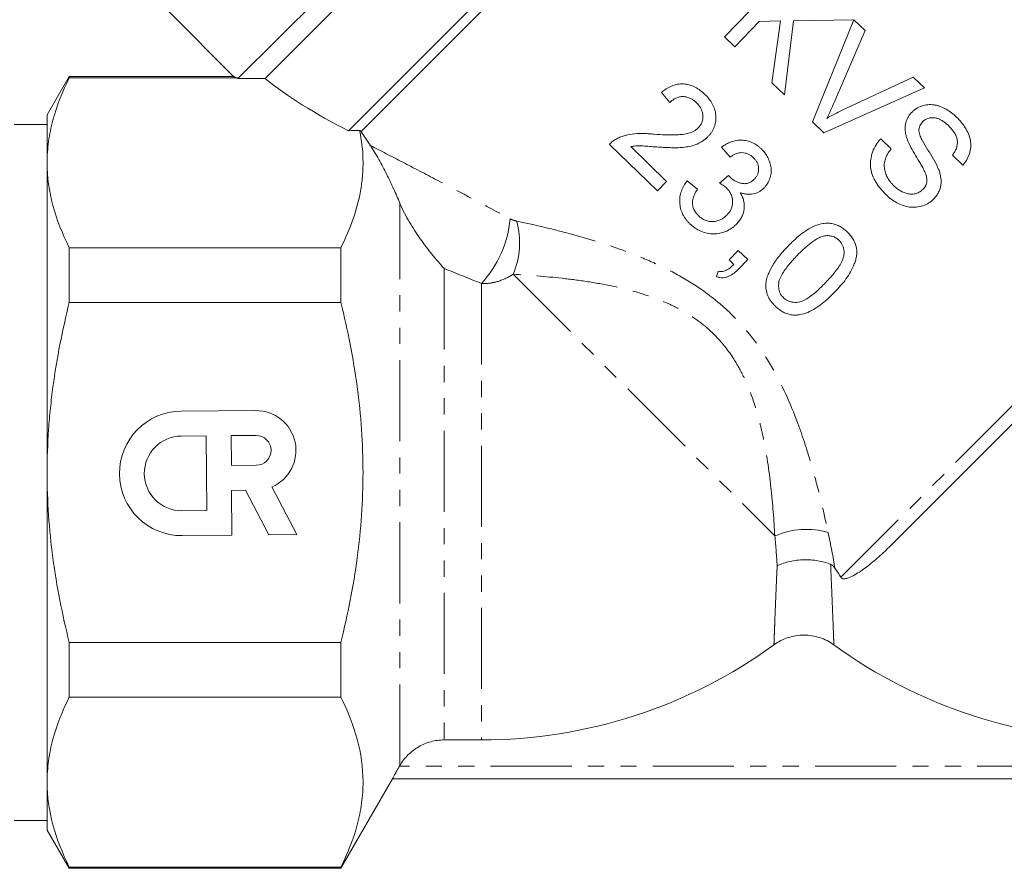
# Model space of a CAD drawing. Units: millimetres. Extents: x -199 to 664, y -177 to 377.
# Drawn here: x -104 to -27, y 157 to 223 of the extents above; entities that cross this region are included whole.
import ezdxf

# ---------------------------------------------------------------- set-up
doc = ezdxf.new("R2010")
doc.units = ezdxf.units.MM
doc.linetypes.add('PHANTOM', pattern=[12.7, 6.35, -1.27, 1.27, -1.27, 1.27, -1.27])

msp = doc.modelspace()

# ---------------------------------------------------------------- linework, layer by layer
at = {"color": 7, "linetype": 'Continuous', "lineweight": 15}
for p, q in [((-86.883, 218.478), (-48.078, 257.283)), ((-48.078, 255.162), (-84.757, 218.482)), ((-78.234, 214.399), (-42.774, 249.859)), ((-42.774, 248.798), (-77.238, 214.334)), ((-48.797, 221.754), (-43.24, 227.509)), ((-92.272, 223.696), (-87.188, 218.611)), ((-46.062, 222.962), (-47.986, 220.97)), ((-44.405, 222.99), (-46.062, 222.962)), ((-45.075, 218.159), (-44.405, 222.99)), ((-43.393, 223.009), (-44.076, 217.194)), ((-38.666, 223.091), (-43.393, 223.009)), ((-41.897, 215.09), (-38.66, 223.086)), ((-38.66, 223.086), (-37.781, 222.236)), ((-37.781, 222.236), (-40.198, 216.6)), ((-47.986, 220.97), (-48.797, 221.754)), ((-100.087, 218.633), (-101.819, 215.633)), ((-87.178, 218.633), (-100.087, 218.633)), ((-100.087, 218.534), (-100.087, 218.633)), ((-100.087, 218.534), (-86.952, 218.534)), ((-44.076, 217.194), (-45.075, 218.159)), ((-39.57, 215.993), (-34.018, 218.603)), ((-34.018, 218.603), (-33.138, 217.753)), ((-53.06, 216.602), (-53.726, 217.388)), ((-33.138, 217.753), (-41.017, 214.241)), ((-101.819, 211.882), (-101.819, 215.633)), ((-41.017, 214.241), (-41.897, 215.09)), ((-101.819, 214.883), (-104.386, 214.883)), ((-36.545, 213.771), (-35.733, 212.988)), ((-54.027, 209.695), (-57.79, 213.328)), ((-56.13, 213.151), (-53.315, 210.432)), ((-48.343, 212.332), (-49.009, 213.119)), ((-30.126, 211.707), (-30.937, 212.491)), ((-101.819, 187.633), (-101.819, 211.882)), ((-51.719, 210.46), (-50.91, 209.821)), ((-49.184, 210.294), (-48.467, 210.884)), ((-53.315, 210.432), (-54.027, 209.695)), ((-9.094, 208.586), (-35.781, 181.899)), ((-100.087, 200.937), (-100.087, 205.23)), ((-78.819, 205.23), (-100.087, 205.23)), ((-78.819, 205.23), (-78.819, 200.937)), ((-48.42, 204.28), (-47.707, 205.018)), ((-47.707, 205.018), (-46.97, 204.305)), ((-46.97, 204.305), (-47.682, 203.567)), ((-48.053, 203.926), (-48.42, 204.28)), ((-49.412, 202.957), (-49.275, 203.394)), ((-100.087, 200.937), (-78.819, 200.937)), ((-85.482, 192.482), (-91.327, 192.431)), ((-89.362, 190.499), (-91.31, 190.482)), ((-89.311, 184.653), (-89.362, 190.499)), ((-85.465, 190.533), (-87.413, 190.516)), ((-87.413, 190.516), (-87.393, 188.178)), ((-87.393, 188.178), (-85.444, 188.195)), ((-101.819, 163.385), (-101.819, 187.633)), ((-87.376, 186.229), (-86.284, 186.239)), ((-87.345, 182.722), (-87.376, 186.229)), ((-86.284, 186.239), (-84.466, 182.747)), ((-82.279, 182.766), (-84.222, 186.5)), ((-91.259, 184.636), (-89.311, 184.653)), ((-91.242, 182.688), (-87.345, 182.722)), ((-84.466, 182.747), (-82.279, 182.766)), ((-78.819, 174.329), (-100.087, 174.329)), ((-100.087, 170.037), (-100.087, 174.329)), ((-78.819, 174.329), (-78.819, 170.037)), ((-100.087, 170.037), (-78.819, 170.037)), ((-67.819, 166.687), (-70.736, 166.687)), ((-74.228, 164.633), (-74.2, 164.682)), ((-78.819, 156.633), (-74.777, 163.633)), ((-9.393, 163.633), (-74.78, 163.633)), ((-101.819, 159.633), (-101.819, 163.385)), ((-104.386, 160.383), (-101.819, 160.383)), ((-101.819, 159.633), (-100.087, 156.633)), ((-78.819, 156.733), (-100.087, 156.733)), ((-100.087, 156.633), (-100.087, 156.733)), ((-100.087, 156.633), (-78.819, 156.633)), ((-78.819, 156.733), (-78.819, 156.633))]:
    msp.add_line(p, q, dxfattribs=at)
at = {"color": 8, "linetype": 'PHANTOM', "lineweight": 0}
for p, q in [((-39.673, 179.421), (-6.709, 212.385)), ((-74.2, 164.682), (-74.2, 208.722)), ((-70.736, 203.602), (-70.736, 166.687)), ((-65.337, 203.151), (-44.845, 182.659)), ((-67.819, 202.428), (-67.819, 166.687)), ((-9.945, 164.633), (-74.228, 164.633))]:
    msp.add_line(p, q, dxfattribs=at)
for centre, radius, start, end in [((-74.163, 208.276), 8.629, 317.33156, 354.80404), ((-70.967, 205.612), 6.145, 336.39321, 16.18772), ((-42.384, 177.029), 6.145, 73.81228, 113.60679)]:
    msp.add_arc(centre, radius, start, end, dxfattribs=at)
at = {"color": 7, "linetype": 'Continuous', "lineweight": 15}
for centre, radius, start, end in [((-91.285, 187.559), 4.872, 90.5, 270.5), ((-85.454, 189.364), 3.118, 293.27213, 90.5), ((-91.285, 187.559), 2.923, 90.5, 270.5), ((-85.454, 189.364), 1.169, 270.5, 90.5), ((-67.819, 205.633), 38.946, 270, 306.02106), ((-17.319, 205.633), 38.946, 233.97894, 270)]:
    msp.add_arc(centre, radius, start, end, dxfattribs=at)
for major_axis, start_param, end_param in [((41.942, -6.806), 3.674873, 3.678425), ((39.655, -6.435), 3.683558, 3.964456)]:
    msp.add_ellipse((-49.65, 219.965), major_axis=major_axis, ratio=0.341999, start_param=start_param, end_param=end_param, dxfattribs=at)
for points, knots in [([(-101.819, 211.882), (-101.819, 212.439), (-101.78, 212.998), (-101.626, 214.12), (-101.511, 214.678), (-101.063, 216.344), (-100.627, 217.443), (-100.087, 218.534)], [0, 0, 0, 0, 0.25, 0.25, 0.5, 0.5, 1, 1, 1, 1]), ([(-86.952, 218.534), (-87.057, 218.575), (-87.21, 218.634), (-87.186, 218.624), (-87.178, 218.621)], [0, 0, 0, 0, 0.683166, 1, 1, 1, 1]), ([(-53.726, 217.388), (-53.604, 217.488), (-53.482, 217.586), (-53.219, 217.757), (-53.081, 217.831), (-52.788, 217.956), (-52.635, 218.002), (-52.323, 218.061), (-52.161, 218.069), (-51.842, 218.052), (-51.685, 218.025), (-51.376, 217.936), (-51.227, 217.875), (-50.945, 217.727), (-50.81, 217.64), (-50.552, 217.447), (-50.432, 217.34), (-50.314, 217.23)], [0, 0, 0, 0, 0.125, 0.125, 0.25, 0.25, 0.375, 0.375, 0.5, 0.5, 0.625, 0.625, 0.75, 0.75, 0.875, 0.875, 1, 1, 1, 1]), ([(-50.972, 216.582), (-51.044, 216.649), (-51.118, 216.714), (-51.275, 216.83), (-51.357, 216.882), (-51.533, 216.969), (-51.627, 217.004), (-51.818, 217.053), (-51.915, 217.068), (-52.115, 217.074), (-52.213, 217.066), (-52.404, 217.026), (-52.498, 216.992), (-52.676, 216.908), (-52.76, 216.857), (-52.918, 216.738), (-52.989, 216.67), (-53.06, 216.602)], [0, 0, 0, 0, 0.125, 0.125, 0.25, 0.25, 0.375, 0.375, 0.5, 0.5, 0.625, 0.625, 0.75, 0.75, 0.875, 0.875, 1, 1, 1, 1]), ([(-50.314, 217.23), (-50.204, 217.12), (-50.096, 217.009), (-49.906, 216.767), (-49.819, 216.64), (-49.668, 216.37), (-49.604, 216.225), (-49.511, 215.929), (-49.48, 215.777), (-49.455, 215.465), (-49.457, 215.31), (-49.495, 215.003), (-49.531, 214.849), (-49.635, 214.559), (-49.706, 214.423), (-49.831, 214.228), (-49.876, 214.165), (-49.973, 214.045), (-50.025, 213.988), (-50.078, 213.932)], [0, 0, 0, 0, 0.125, 0.125, 0.25, 0.25, 0.375, 0.375, 0.5, 0.5, 0.625, 0.625, 0.75, 0.75, 0.875, 0.875, 0.9375, 0.9375, 1, 1, 1, 1]), ([(-50.822, 214.637), (-50.792, 214.671), (-50.761, 214.704), (-50.705, 214.774), (-50.68, 214.81), (-50.631, 214.886), (-50.609, 214.924), (-50.569, 215.006), (-50.552, 215.048), (-50.478, 215.262), (-50.462, 215.447), (-50.484, 215.719), (-50.504, 215.808), (-50.556, 215.984), (-50.591, 216.069), (-50.678, 216.229), (-50.731, 216.305), (-50.844, 216.45), (-50.907, 216.516), (-50.972, 216.582)], [0, 0, 0, 0, 0.0625, 0.0625, 0.125, 0.125, 0.1875, 0.1875, 0.25, 0.25, 0.5, 0.5, 0.625, 0.625, 0.75, 0.75, 0.875, 0.875, 1, 1, 1, 1]), ([(-40.198, 216.6), (-40.288, 216.392), (-40.379, 216.184), (-40.572, 215.772), (-40.675, 215.568), (-40.78, 215.366)], [0, 0, 0, 0, 0.5, 0.5, 1, 1, 1, 1]), ([(-40.78, 215.366), (-40.581, 215.477), (-40.382, 215.588), (-39.979, 215.797), (-39.774, 215.895), (-39.57, 215.993)], [0, 0, 0, 0, 0.5, 0.5, 1, 1, 1, 1]), ([(-34.14, 215.818), (-34.082, 215.874), (-34.024, 215.93), (-33.902, 216.033), (-33.837, 216.08), (-33.635, 216.207), (-33.487, 216.277), (-33.183, 216.382), (-33.027, 216.417), (-32.704, 216.451), (-32.537, 216.444), (-32.293, 216.407), (-32.212, 216.391), (-32.051, 216.347), (-31.97, 216.32), (-31.733, 216.234), (-31.582, 216.161), (-31.288, 215.996), (-31.146, 215.903), (-30.874, 215.695), (-30.747, 215.581), (-30.621, 215.465)], [0, 0, 0, 0, 0.0625, 0.0625, 0.125, 0.125, 0.25, 0.25, 0.375, 0.375, 0.5, 0.5, 0.5625, 0.5625, 0.625, 0.625, 0.75, 0.75, 0.875, 0.875, 1, 1, 1, 1]), ([(-34.492, 213.754), (-34.52, 213.844), (-34.549, 213.934), (-34.596, 214.114), (-34.615, 214.205), (-34.64, 214.388), (-34.647, 214.481), (-34.648, 214.667), (-34.641, 214.761), (-34.613, 214.945), (-34.592, 215.035), (-34.536, 215.209), (-34.499, 215.295), (-34.416, 215.458), (-34.37, 215.537), (-34.263, 215.683), (-34.201, 215.751), (-34.14, 215.818)], [0, 0, 0, 0, 0.125, 0.125, 0.25, 0.25, 0.375, 0.375, 0.5, 0.5, 0.625, 0.625, 0.75, 0.75, 0.875, 0.875, 1, 1, 1, 1]), ([(-33.278, 215.088), (-33.32, 215.04), (-33.363, 214.991), (-33.437, 214.886), (-33.467, 214.829), (-33.518, 214.708), (-33.538, 214.645), (-33.56, 214.514), (-33.561, 214.447), (-33.562, 214.38)], [0, 0, 0, 0, 0.25, 0.25, 0.5, 0.5, 0.75, 0.75, 1, 1, 1, 1]), ([(-31.23, 214.77), (-31.302, 214.838), (-31.374, 214.906), (-31.527, 215.031), (-31.605, 215.09), (-31.768, 215.198), (-31.854, 215.247), (-32.033, 215.331), (-32.127, 215.367), (-32.317, 215.408), (-32.415, 215.418), (-32.608, 215.413), (-32.703, 215.402), (-32.888, 215.352), (-32.976, 215.315), (-33.096, 215.241), (-33.135, 215.214), (-33.209, 215.154), (-33.244, 215.121), (-33.278, 215.088)], [0, 0, 0, 0, 0.125, 0.125, 0.25, 0.25, 0.375, 0.375, 0.5, 0.5, 0.625, 0.625, 0.75, 0.75, 0.875, 0.875, 0.9375, 0.9375, 1, 1, 1, 1]), ([(-30.621, 215.465), (-30.493, 215.336), (-30.365, 215.206), (-30.135, 214.929), (-30.031, 214.784), (-29.843, 214.478), (-29.757, 214.317), (-29.622, 213.982), (-29.568, 213.812), (-29.522, 213.549), (-29.511, 213.46), (-29.502, 213.284), (-29.504, 213.197), (-29.521, 212.937), (-29.557, 212.764), (-29.661, 212.434), (-29.731, 212.277), (-29.861, 212.052), (-29.909, 211.979), (-30.014, 211.841), (-30.07, 211.774), (-30.126, 211.707)], [0, 0, 0, 0, 0.125, 0.125, 0.25, 0.25, 0.375, 0.375, 0.5, 0.5, 0.5625, 0.5625, 0.625, 0.625, 0.75, 0.75, 0.875, 0.875, 0.9375, 0.9375, 1, 1, 1, 1]), ([(-77.35, 214.422), (-77.193, 213.66), (-77.104, 212.894), (-77.081, 211.74), (-77.092, 211.355), (-77.15, 210.582), (-77.198, 210.194), (-77.525, 208.261), (-78.072, 206.737), (-78.819, 205.23)], [0, 0, 0, 0, 0.25, 0.25, 0.375, 0.375, 0.5, 0.5, 1, 1, 1, 1]), ([(-54.307, 214.124), (-53.706, 214.083), (-53.103, 214.052), (-52.348, 214.082), (-52.197, 214.09), (-51.898, 214.128), (-51.748, 214.155), (-51.458, 214.239), (-51.317, 214.293), (-51.118, 214.401), (-51.054, 214.442), (-50.932, 214.532), (-50.876, 214.584), (-50.822, 214.637)], [0, 0, 0, 0, 0.5, 0.5, 0.625, 0.625, 0.75, 0.75, 0.875, 0.875, 0.9375, 0.9375, 1, 1, 1, 1]), ([(-33.562, 214.38), (-33.555, 214.31), (-33.545, 214.241), (-33.508, 214.109), (-33.485, 214.044), (-33.408, 213.853), (-33.346, 213.728), (-33.152, 213.358), (-33.005, 213.12), (-32.709, 212.646), (-32.563, 212.409), (-32.284, 211.925), (-32.155, 211.678), (-32.045, 211.422)], [0, 0, 0, 0, 0.0625, 0.0625, 0.125, 0.125, 0.25, 0.25, 0.5, 0.5, 0.75, 0.75, 1, 1, 1, 1]), ([(-30.937, 212.491), (-30.874, 212.575), (-30.812, 212.66), (-30.709, 212.841), (-30.665, 212.936), (-30.594, 213.135), (-30.57, 213.237), (-30.548, 213.448), (-30.549, 213.556), (-30.581, 213.768), (-30.611, 213.873), (-30.694, 214.076), (-30.745, 214.172), (-30.864, 214.356), (-30.93, 214.445), (-31.074, 214.613), (-31.152, 214.691), (-31.23, 214.77)], [0, 0, 0, 0, 0.125, 0.125, 0.25, 0.25, 0.375, 0.375, 0.5, 0.5, 0.625, 0.625, 0.75, 0.75, 0.875, 0.875, 1, 1, 1, 1]), ([(-57.79, 213.328), (-57.748, 213.371), (-57.707, 213.414), (-57.619, 213.496), (-57.573, 213.534), (-57.477, 213.608), (-57.428, 213.643), (-57.326, 213.708), (-57.272, 213.736), (-57.218, 213.765)], [0, 0, 0, 0, 0.25, 0.25, 0.5, 0.5, 0.75, 0.75, 1, 1, 1, 1]), ([(-57.218, 213.765), (-57.11, 213.818), (-57.001, 213.871), (-56.777, 213.958), (-56.662, 213.995), (-56.312, 214.092), (-56.068, 214.136), (-55.57, 214.181), (-55.319, 214.183), (-54.94, 214.173), (-54.813, 214.167), (-54.56, 214.149), (-54.434, 214.137), (-54.307, 214.124)], [0, 0, 0, 0, 0.125, 0.125, 0.25, 0.25, 0.5, 0.5, 0.75, 0.75, 0.875, 0.875, 1, 1, 1, 1]), ([(-50.078, 213.932), (-50.139, 213.871), (-50.201, 213.811), (-50.331, 213.7), (-50.4, 213.649), (-50.612, 213.506), (-50.763, 213.423), (-51.237, 213.22), (-51.57, 213.149), (-52.079, 213.085), (-52.25, 213.073), (-52.592, 213.065), (-52.762, 213.064), (-53.103, 213.07), (-53.273, 213.075), (-53.614, 213.092), (-53.784, 213.102), (-53.954, 213.113)], [0, 0, 0, 0, 0.0625, 0.0625, 0.125, 0.125, 0.25, 0.25, 0.5, 0.5, 0.625, 0.625, 0.75, 0.75, 0.875, 0.875, 1, 1, 1, 1]), ([(-49.009, 213.119), (-48.893, 213.199), (-48.776, 213.277), (-48.53, 213.413), (-48.403, 213.471), (-48.137, 213.567), (-47.998, 213.606), (-47.717, 213.652), (-47.575, 213.662), (-47.289, 213.654), (-47.146, 213.635), (-46.869, 213.569), (-46.734, 213.521), (-46.472, 213.4), (-46.349, 213.327), (-46.174, 213.204), (-46.117, 213.16), (-46.007, 213.067), (-45.954, 213.018), (-45.901, 212.969)], [0, 0, 0, 0, 0.125, 0.125, 0.25, 0.25, 0.375, 0.375, 0.5, 0.5, 0.625, 0.625, 0.75, 0.75, 0.875, 0.875, 0.9375, 0.9375, 1, 1, 1, 1]), ([(-36.129, 209.378), (-36.204, 209.451), (-36.278, 209.524), (-36.42, 209.676), (-36.489, 209.754), (-36.689, 209.991), (-36.811, 210.159), (-37.028, 210.515), (-37.125, 210.702), (-37.232, 210.994), (-37.262, 211.093), (-37.313, 211.295), (-37.331, 211.4), (-37.354, 211.606), (-37.361, 211.71), (-37.36, 211.916), (-37.352, 212.019), (-37.313, 212.329), (-37.262, 212.532), (-37.123, 212.92), (-37.029, 213.108), (-36.865, 213.37), (-36.806, 213.454), (-36.681, 213.617), (-36.613, 213.695), (-36.545, 213.771)], [0, 0, 0, 0, 0.0625, 0.0625, 0.125, 0.125, 0.25, 0.25, 0.375, 0.375, 0.4375, 0.4375, 0.5, 0.5, 0.5625, 0.5625, 0.625, 0.625, 0.75, 0.75, 0.875, 0.875, 0.9375, 0.9375, 1, 1, 1, 1]), ([(-33.103, 211.181), (-33.152, 211.293), (-33.21, 211.4), (-33.325, 211.615), (-33.388, 211.72), (-33.574, 212.036), (-33.701, 212.244), (-33.953, 212.663), (-34.076, 212.874), (-34.304, 213.305), (-34.41, 213.524), (-34.492, 213.754)], [0, 0, 0, 0, 0.125, 0.125, 0.25, 0.25, 0.5, 0.5, 0.75, 0.75, 1, 1, 1, 1]), ([(-74.2, 208.722), (-74.353, 209.092), (-74.517, 209.464), (-74.862, 210.217), (-75.044, 210.597), (-75.433, 211.372), (-75.637, 211.761), (-75.96, 212.34), (-76.07, 212.53), (-76.289, 212.896), (-76.401, 213.074), (-76.509, 213.237)], [0, 0, 0, 0, 0.25, 0.25, 0.5, 0.5, 0.75, 0.75, 0.875, 0.875, 1, 1, 1, 1]), ([(-53.954, 213.113), (-54.137, 213.128), (-54.32, 213.144), (-54.686, 213.168), (-54.868, 213.182), (-55.233, 213.204), (-55.415, 213.214), (-55.686, 213.208), (-55.776, 213.202), (-55.953, 213.18), (-56.042, 213.165), (-56.13, 213.151)], [0, 0, 0, 0, 0.25, 0.25, 0.5, 0.5, 0.75, 0.75, 0.875, 0.875, 1, 1, 1, 1]), ([(-45.901, 212.969), (-45.802, 212.867), (-45.704, 212.764), (-45.533, 212.539), (-45.458, 212.419), (-45.327, 212.165), (-45.273, 212.032), (-45.187, 211.762), (-45.156, 211.623), (-45.126, 211.338), (-45.126, 211.197), (-45.16, 210.918), (-45.194, 210.778), (-45.285, 210.51), (-45.343, 210.382), (-45.453, 210.2), (-45.494, 210.142), (-45.583, 210.031), (-45.63, 209.978), (-45.677, 209.925)], [0, 0, 0, 0, 0.125, 0.125, 0.25, 0.25, 0.375, 0.375, 0.5, 0.5, 0.625, 0.625, 0.75, 0.75, 0.875, 0.875, 0.9375, 0.9375, 1, 1, 1, 1]), ([(-35.733, 212.988), (-35.814, 212.88), (-35.895, 212.772), (-36.035, 212.543), (-36.097, 212.423), (-36.202, 212.172), (-36.242, 212.041), (-36.282, 211.773), (-36.285, 211.634), (-36.255, 211.364), (-36.224, 211.229), (-36.141, 210.969), (-36.086, 210.845), (-35.958, 210.605), (-35.883, 210.489), (-35.714, 210.273), (-35.619, 210.175), (-35.524, 210.076)], [0, 0, 0, 0, 0.125, 0.125, 0.25, 0.25, 0.375, 0.375, 0.5, 0.5, 0.625, 0.625, 0.75, 0.75, 0.875, 0.875, 1, 1, 1, 1]), ([(-46.519, 212.283), (-46.582, 212.339), (-46.645, 212.395), (-46.781, 212.493), (-46.853, 212.534), (-47.006, 212.604), (-47.087, 212.632), (-47.252, 212.67), (-47.335, 212.68), (-47.591, 212.683), (-47.757, 212.645), (-47.989, 212.55), (-48.064, 212.513), (-48.207, 212.43), (-48.275, 212.381), (-48.343, 212.332)], [0, 0, 0, 0, 0.125, 0.125, 0.25, 0.25, 0.375, 0.375, 0.5, 0.5, 0.75, 0.75, 0.875, 0.875, 1, 1, 1, 1]), ([(-46.438, 210.614), (-46.385, 210.67), (-46.334, 210.729), (-46.25, 210.858), (-46.213, 210.927), (-46.128, 211.145), (-46.108, 211.303), (-46.12, 211.536), (-46.133, 211.614), (-46.172, 211.766), (-46.201, 211.838), (-46.273, 211.978), (-46.316, 212.045), (-46.41, 212.17), (-46.464, 212.227), (-46.519, 212.283)], [0, 0, 0, 0, 0.125, 0.125, 0.25, 0.25, 0.5, 0.5, 0.625, 0.625, 0.75, 0.75, 0.875, 0.875, 1, 1, 1, 1]), ([(-100.087, 205.23), (-100.63, 206.326), (-101.066, 207.428), (-101.661, 209.644), (-101.819, 210.759), (-101.819, 211.882)], [0, 0, 0, 0, 0.5, 0.5, 1, 1, 1, 1]), ([(-32.045, 211.422), (-32.006, 211.323), (-31.969, 211.223), (-31.909, 211.02), (-31.884, 210.917), (-31.846, 210.71), (-31.834, 210.603), (-31.826, 210.391), (-31.828, 210.285), (-31.856, 210.077), (-31.877, 209.973), (-31.937, 209.77), (-31.977, 209.673), (-32.07, 209.486), (-32.125, 209.396), (-32.248, 209.223), (-32.318, 209.144), (-32.39, 209.067)], [0, 0, 0, 0, 0.125, 0.125, 0.25, 0.25, 0.375, 0.375, 0.5, 0.5, 0.625, 0.625, 0.75, 0.75, 0.875, 0.875, 1, 1, 1, 1]), ([(-51.496, 207.108), (-51.553, 207.165), (-51.61, 207.222), (-51.716, 207.34), (-51.766, 207.402), (-51.861, 207.529), (-51.906, 207.594), (-51.99, 207.729), (-52.028, 207.8), (-52.132, 208.014), (-52.186, 208.161), (-52.261, 208.461), (-52.285, 208.617), (-52.3, 208.925), (-52.294, 209.077), (-52.25, 209.379), (-52.214, 209.529), (-52.115, 209.814), (-52.051, 209.95), (-51.9, 210.215), (-51.811, 210.338), (-51.719, 210.46)], [0, 0, 0, 0, 0.0625, 0.0625, 0.125, 0.125, 0.1875, 0.1875, 0.25, 0.25, 0.375, 0.375, 0.5, 0.5, 0.625, 0.625, 0.75, 0.75, 0.875, 0.875, 1, 1, 1, 1]), ([(-48.467, 210.884), (-48.459, 210.875), (-48.451, 210.865), (-48.443, 210.856), (-48.435, 210.846), (-48.427, 210.837), (-48.419, 210.828), (-48.403, 210.809), (-48.386, 210.791), (-48.369, 210.774)], [0, 0, 0, 0, 0.0000369893, 0.0000369893, 0.0000369893, 0.0000739821, 0.0000739821, 0.0000739821, 0.0001479407, 0.0001479407, 0.0001479407, 0.0001479407]), ([(-48.369, 210.774), (-48.301, 210.712), (-48.232, 210.651), (-48.087, 210.542), (-48.01, 210.494), (-47.849, 210.408), (-47.764, 210.37), (-47.592, 210.308), (-47.504, 210.285), (-47.37, 210.259), (-47.324, 210.253), (-47.234, 210.247), (-47.189, 210.248), (-47.099, 210.254), (-47.054, 210.26), (-46.965, 210.28), (-46.922, 210.294), (-46.838, 210.325), (-46.797, 210.343), (-46.718, 210.386), (-46.68, 210.411), (-46.606, 210.462), (-46.57, 210.49), (-46.502, 210.549), (-46.47, 210.581), (-46.438, 210.614)], [0, 0, 0, 0, 0.125, 0.125, 0.25, 0.25, 0.375, 0.375, 0.5, 0.5, 0.5625, 0.5625, 0.625, 0.625, 0.6875, 0.6875, 0.75, 0.75, 0.8125, 0.8125, 0.875, 0.875, 0.9375, 0.9375, 1, 1, 1, 1]), ([(-33.24, 209.811), (-33.159, 209.903), (-33.082, 209.997), (-33.006, 210.163), (-32.986, 210.222), (-32.955, 210.34), (-32.945, 210.401), (-32.934, 210.584), (-32.949, 210.709), (-33.009, 210.949), (-33.055, 211.065), (-33.103, 211.181)], [0, 0, 0, 0, 0.25, 0.25, 0.375, 0.375, 0.5, 0.5, 0.75, 0.75, 1, 1, 1, 1]), ([(-50.91, 209.821), (-51.008, 209.661), (-51.101, 209.499), (-51.202, 209.238), (-51.233, 209.149), (-51.279, 208.966), (-51.292, 208.873), (-51.304, 208.589), (-51.265, 208.395), (-51.136, 208.131), (-51.085, 208.047), (-50.968, 207.889), (-50.899, 207.817), (-50.829, 207.747)], [0, 0, 0, 0, 0.25, 0.25, 0.375, 0.375, 0.5, 0.5, 0.75, 0.75, 0.875, 0.875, 1, 1, 1, 1]), ([(-48.631, 209.911), (-48.673, 209.949), (-48.715, 209.987), (-48.803, 210.056), (-48.849, 210.088), (-48.989, 210.183), (-49.086, 210.239), (-49.184, 210.294)], [0, 0, 0, 0, 0.25, 0.25, 0.5, 0.5, 1, 1, 1, 1]), ([(-48.587, 207.798), (-48.522, 207.869), (-48.458, 207.94), (-48.349, 208.097), (-48.303, 208.181), (-48.225, 208.359), (-48.195, 208.453), (-48.156, 208.644), (-48.149, 208.744), (-48.15, 208.943), (-48.16, 209.041), (-48.203, 209.235), (-48.235, 209.332), (-48.319, 209.514), (-48.37, 209.601), (-48.49, 209.765), (-48.56, 209.839), (-48.631, 209.911)], [0, 0, 0, 0, 0.125, 0.125, 0.25, 0.25, 0.375, 0.375, 0.5, 0.5, 0.625, 0.625, 0.75, 0.75, 0.875, 0.875, 1, 1, 1, 1]), ([(-45.677, 209.925), (-45.739, 209.867), (-45.8, 209.808), (-45.932, 209.703), (-46.003, 209.657), (-46.225, 209.536), (-46.388, 209.477), (-46.719, 209.411), (-46.893, 209.406), (-47.147, 209.433), (-47.232, 209.447), (-47.399, 209.489), (-47.482, 209.516), (-47.564, 209.542)], [0, 0, 0, 0, 0.125, 0.125, 0.25, 0.25, 0.5, 0.5, 0.75, 0.75, 0.875, 0.875, 1, 1, 1, 1]), ([(-35.524, 210.076), (-35.445, 210.003), (-35.366, 209.93), (-35.198, 209.8), (-35.109, 209.741), (-34.836, 209.579), (-34.632, 209.495), (-34.315, 209.435), (-34.205, 209.425), (-33.992, 209.434), (-33.887, 209.455), (-33.682, 209.517), (-33.583, 209.559), (-33.445, 209.639), (-33.401, 209.669), (-33.318, 209.737), (-33.279, 209.774), (-33.24, 209.811)], [0, 0, 0, 0, 0.125, 0.125, 0.25, 0.25, 0.5, 0.5, 0.625, 0.625, 0.75, 0.75, 0.875, 0.875, 0.9375, 0.9375, 1, 1, 1, 1]), ([(-47.564, 209.542), (-47.503, 209.444), (-47.445, 209.344), (-47.353, 209.135), (-47.314, 209.028), (-47.23, 208.692), (-47.222, 208.466), (-47.265, 208.128), (-47.292, 208.019), (-47.363, 207.808), (-47.406, 207.705), (-47.513, 207.509), (-47.575, 207.418), (-47.706, 207.242), (-47.78, 207.16), (-47.854, 207.08)], [0, 0, 0, 0, 0.125, 0.125, 0.25, 0.25, 0.5, 0.5, 0.625, 0.625, 0.75, 0.75, 0.875, 0.875, 1, 1, 1, 1]), ([(-32.39, 209.067), (-32.453, 209.007), (-32.516, 208.947), (-32.648, 208.837), (-32.717, 208.787), (-32.937, 208.65), (-33.097, 208.575), (-33.426, 208.465), (-33.595, 208.426), (-33.945, 208.392), (-34.121, 208.397), (-34.467, 208.444), (-34.64, 208.487), (-34.971, 208.6), (-35.13, 208.669), (-35.438, 208.836), (-35.588, 208.931), (-35.87, 209.14), (-36, 209.259), (-36.129, 209.378)], [0, 0, 0, 0, 0.0625, 0.0625, 0.125, 0.125, 0.25, 0.25, 0.375, 0.375, 0.5, 0.5, 0.625, 0.625, 0.75, 0.75, 0.875, 0.875, 1, 1, 1, 1]), ([(-74.2, 208.722), (-74.087, 208.45), (-73.967, 208.194), (-73.717, 207.702), (-73.587, 207.466), (-73.184, 206.777), (-72.899, 206.343), (-72.307, 205.507), (-72.001, 205.106), (-71.532, 204.526), (-71.375, 204.337), (-71.057, 203.964), (-70.896, 203.78), (-70.736, 203.602)], [0, 0, 0, 0, 0.125, 0.125, 0.25, 0.25, 0.5, 0.5, 0.75, 0.75, 0.875, 0.875, 1, 1, 1, 1]), ([(-50.829, 207.747), (-50.789, 207.709), (-50.749, 207.672), (-50.667, 207.603), (-50.623, 207.571), (-50.49, 207.481), (-50.395, 207.427), (-50.197, 207.346), (-50.096, 207.316), (-49.889, 207.281), (-49.782, 207.275), (-49.47, 207.292), (-49.265, 207.342), (-48.989, 207.477), (-48.901, 207.532), (-48.735, 207.655), (-48.66, 207.725), (-48.587, 207.798)], [0, 0, 0, 0, 0.0625, 0.0625, 0.125, 0.125, 0.25, 0.25, 0.375, 0.375, 0.5, 0.5, 0.75, 0.75, 0.875, 0.875, 1, 1, 1, 1]), ([(-47.854, 207.08), (-47.914, 207.021), (-47.974, 206.962), (-48.098, 206.852), (-48.163, 206.802), (-48.365, 206.66), (-48.509, 206.58), (-48.814, 206.447), (-48.975, 206.398), (-49.301, 206.335), (-49.467, 206.32), (-49.806, 206.318), (-49.975, 206.333), (-50.307, 206.4), (-50.473, 206.451), (-50.793, 206.589), (-50.944, 206.673), (-51.16, 206.821), (-51.231, 206.874), (-51.366, 206.988), (-51.431, 207.048), (-51.496, 207.108)], [0, 0, 0, 0, 0.0625, 0.0625, 0.125, 0.125, 0.25, 0.25, 0.375, 0.375, 0.5, 0.5, 0.625, 0.625, 0.75, 0.75, 0.875, 0.875, 0.9375, 0.9375, 1, 1, 1, 1]), ([(-43.835, 205.337), (-43.68, 205.494), (-43.523, 205.652), (-43.199, 205.953), (-43.031, 206.097), (-42.685, 206.373), (-42.505, 206.503), (-42.126, 206.743), (-41.926, 206.852), (-41.502, 207.028), (-41.283, 207.093), (-40.942, 207.147), (-40.826, 207.158), (-40.598, 207.156), (-40.484, 207.146), (-40.257, 207.105), (-40.144, 207.074), (-39.928, 206.997), (-39.825, 206.946), (-39.624, 206.832), (-39.527, 206.769), (-39.343, 206.629), (-39.258, 206.551), (-39.174, 206.472)], [0, 0, 0, 0, 0.125, 0.125, 0.25, 0.25, 0.375, 0.375, 0.5, 0.5, 0.625, 0.625, 0.6875, 0.6875, 0.75, 0.75, 0.8125, 0.8125, 0.875, 0.875, 0.9375, 0.9375, 1, 1, 1, 1]), ([(-40.969, 206.161), (-41.078, 206.131), (-41.186, 206.1), (-41.388, 206.01), (-41.485, 205.958), (-41.772, 205.791), (-41.953, 205.66), (-42.299, 205.384), (-42.466, 205.239), (-42.786, 204.938), (-42.941, 204.782), (-43.095, 204.627)], [0, 0, 0, 0, 0.125, 0.125, 0.25, 0.25, 0.5, 0.5, 0.75, 0.75, 1, 1, 1, 1]), ([(-39.823, 205.816), (-39.861, 205.851), (-39.9, 205.886), (-39.981, 205.951), (-40.024, 205.98), (-40.157, 206.06), (-40.254, 206.103), (-40.452, 206.16), (-40.555, 206.177), (-40.763, 206.185), (-40.866, 206.174), (-40.969, 206.161)], [0, 0, 0, 0, 0.125, 0.125, 0.25, 0.25, 0.5, 0.5, 0.75, 0.75, 1, 1, 1, 1]), ([(-39.174, 206.472), (-39.093, 206.39), (-39.013, 206.308), (-38.868, 206.132), (-38.803, 206.039), (-38.627, 205.746), (-38.534, 205.531), (-38.454, 205.198), (-38.436, 205.083), (-38.424, 204.853), (-38.429, 204.74), (-38.459, 204.514), (-38.484, 204.401), (-38.546, 204.181), (-38.583, 204.073), (-38.705, 203.756), (-38.801, 203.552), (-39.02, 203.154), (-39.142, 202.964), (-39.54, 202.424), (-39.84, 202.096), (-40.146, 201.774)], [0, 0, 0, 0, 0.0625, 0.0625, 0.125, 0.125, 0.25, 0.25, 0.3125, 0.3125, 0.375, 0.375, 0.4375, 0.4375, 0.5, 0.5, 0.625, 0.625, 0.75, 0.75, 1, 1, 1, 1]), ([(-45.552, 202.439), (-45.529, 202.58), (-45.505, 202.721), (-45.427, 202.991), (-45.378, 203.122), (-45.216, 203.511), (-45.077, 203.76), (-44.768, 204.239), (-44.597, 204.469), (-44.23, 204.913), (-44.033, 205.125), (-43.835, 205.337)], [0, 0, 0, 0, 0.125, 0.125, 0.25, 0.25, 0.5, 0.5, 0.75, 0.75, 1, 1, 1, 1]), ([(-40.881, 202.489), (-40.771, 202.605), (-40.66, 202.721), (-40.445, 202.959), (-40.34, 203.081), (-40.032, 203.455), (-39.837, 203.715), (-39.599, 204.139), (-39.528, 204.289), (-39.438, 204.603), (-39.421, 204.769), (-39.429, 205.015), (-39.439, 205.096), (-39.476, 205.257), (-39.501, 205.337), (-39.568, 205.488), (-39.61, 205.56), (-39.708, 205.695), (-39.765, 205.756), (-39.823, 205.816)], [0, 0, 0, 0, 0.125, 0.125, 0.25, 0.25, 0.5, 0.5, 0.625, 0.625, 0.75, 0.75, 0.8125, 0.8125, 0.875, 0.875, 0.9375, 0.9375, 1, 1, 1, 1]), ([(-43.095, 204.627), (-43.32, 204.39), (-43.541, 204.153), (-43.95, 203.654), (-44.145, 203.398), (-44.378, 202.979), (-44.449, 202.834), (-44.538, 202.528), (-44.554, 202.364), (-44.545, 202.121), (-44.536, 202.04), (-44.505, 201.879), (-44.481, 201.797), (-44.416, 201.644), (-44.376, 201.57), (-44.278, 201.431), (-44.22, 201.369), (-44.161, 201.308)], [0, 0, 0, 0, 0.25, 0.25, 0.5, 0.5, 0.625, 0.625, 0.75, 0.75, 0.8125, 0.8125, 0.875, 0.875, 0.9375, 0.9375, 1, 1, 1, 1]), ([(-47.682, 203.567), (-47.796, 203.454), (-47.911, 203.343), (-48.162, 203.15), (-48.297, 203.064), (-48.518, 202.967), (-48.594, 202.941), (-48.75, 202.902), (-48.832, 202.891), (-48.998, 202.884), (-49.08, 202.888), (-49.246, 202.913), (-49.329, 202.935), (-49.412, 202.957)], [0, 0, 0, 0, 0.25, 0.25, 0.5, 0.5, 0.625, 0.625, 0.75, 0.75, 0.875, 0.875, 1, 1, 1, 1]), ([(-49.275, 203.394), (-49.215, 203.382), (-49.155, 203.37), (-49.037, 203.364), (-48.979, 203.368), (-48.804, 203.398), (-48.695, 203.44), (-48.392, 203.607), (-48.221, 203.765), (-48.053, 203.926)], [0, 0, 0, 0, 0.125, 0.125, 0.25, 0.25, 0.5, 0.5, 1, 1, 1, 1]), ([(-44.802, 200.644), (-44.922, 200.766), (-45.039, 200.89), (-45.24, 201.168), (-45.324, 201.313), (-45.457, 201.621), (-45.502, 201.785), (-45.543, 202.029), (-45.553, 202.11), (-45.559, 202.274), (-45.555, 202.357), (-45.552, 202.439)], [0, 0, 0, 0, 0.25, 0.25, 0.5, 0.5, 0.75, 0.75, 0.875, 0.875, 1, 1, 1, 1]), ([(-44.161, 201.308), (-44.098, 201.251), (-44.035, 201.196), (-43.895, 201.105), (-43.819, 201.068), (-43.663, 201.008), (-43.583, 200.986), (-43.421, 200.958), (-43.338, 200.952), (-43.093, 200.952), (-42.931, 200.974), (-42.625, 201.075), (-42.484, 201.149), (-42.21, 201.315), (-42.078, 201.408), (-41.825, 201.605), (-41.701, 201.708), (-41.339, 202.027), (-41.11, 202.256), (-40.881, 202.489)], [0, 0, 0, 0, 0.0625, 0.0625, 0.125, 0.125, 0.1875, 0.1875, 0.25, 0.25, 0.375, 0.375, 0.5, 0.5, 0.625, 0.625, 0.75, 0.75, 1, 1, 1, 1]), ([(-40.146, 201.774), (-40.464, 201.451), (-40.786, 201.137), (-41.312, 200.728), (-41.49, 200.597), (-41.867, 200.363), (-42.067, 200.258), (-42.475, 200.086), (-42.686, 200.023), (-43.017, 199.969), (-43.131, 199.957), (-43.358, 199.956), (-43.471, 199.966), (-43.697, 200.003), (-43.811, 200.033), (-44.029, 200.112), (-44.135, 200.16), (-44.34, 200.275), (-44.439, 200.34), (-44.628, 200.483), (-44.716, 200.562), (-44.802, 200.644)], [0, 0, 0, 0, 0.25, 0.25, 0.375, 0.375, 0.5, 0.5, 0.625, 0.625, 0.6875, 0.6875, 0.75, 0.75, 0.8125, 0.8125, 0.875, 0.875, 0.9375, 0.9375, 1, 1, 1, 1]), ([(-101.819, 187.633), (-101.819, 188.75), (-101.78, 189.868), (-101.665, 191.547), (-101.617, 192.108), (-101.502, 193.229), (-101.435, 193.791), (-101.059, 196.582), (-100.622, 198.774), (-100.087, 200.937)], [0, 0, 0, 0, 0.25, 0.25, 0.375, 0.375, 0.5, 0.5, 1, 1, 1, 1]), ([(-78.819, 174.329), (-78.548, 175.421), (-78.302, 176.524), (-77.873, 178.733), (-77.69, 179.839), (-77.244, 183.164), (-77.087, 185.39), (-77.086, 188.745), (-77.125, 189.866), (-77.279, 192.112), (-77.396, 193.24), (-77.846, 196.584), (-78.283, 198.774), (-78.819, 200.937)], [0, 0, 0, 0, 0.125, 0.125, 0.25, 0.25, 0.5, 0.5, 0.625, 0.625, 0.75, 0.75, 1, 1, 1, 1]), ([(-100.087, 174.329), (-100.356, 175.419), (-100.602, 176.519), (-101.032, 178.733), (-101.216, 179.842), (-101.662, 183.172), (-101.819, 185.399), (-101.819, 187.633)], [0, 0, 0, 0, 0.25, 0.25, 0.5, 0.5, 1, 1, 1, 1]), ([(-35.781, 181.899), (-36.09, 181.59), (-36.4, 181.298), (-37.02, 180.748), (-37.33, 180.491), (-37.952, 180.017), (-38.263, 179.8), (-38.747, 179.526), (-38.91, 179.442), (-39.173, 179.348), (-39.263, 179.321), (-39.412, 179.305), (-39.463, 179.303), (-39.548, 179.322), (-39.578, 179.333), (-39.633, 179.368), (-39.657, 179.394), (-39.673, 179.421)], [0, 0, 0, 0, 0.25, 0.25, 0.5, 0.5, 0.75, 0.75, 0.875, 0.875, 0.9375, 0.9375, 0.96875, 0.96875, 0.984375, 0.984375, 1, 1, 1, 1]), ([(-40.478, 180.444), (-40.794, 180.569), (-41.129, 180.661), (-41.659, 180.75), (-41.841, 180.772), (-42.205, 180.796), (-42.387, 180.8), (-42.935, 180.785), (-43.306, 180.74), (-43.833, 180.623), (-44.005, 180.576), (-44.342, 180.466), (-44.509, 180.401), (-44.664, 180.331)], [0, 0, 0, 0, 0.25, 0.25, 0.375, 0.375, 0.5, 0.5, 0.75, 0.75, 0.875, 0.875, 1, 1, 1, 1]), ([(-40.136, 180.13), (-40.18, 180.193), (-40.23, 180.255), (-40.343, 180.367), (-40.409, 180.417), (-40.478, 180.444)], [0, 0, 0, 0, 0.5, 0.5, 1, 1, 1, 1]), ([(-40.222, 174.134), (-40.563, 174.382), (-40.934, 174.57), (-41.533, 174.766), (-41.738, 174.815), (-42.148, 174.88), (-42.356, 174.897), (-42.775, 174.897), (-42.986, 174.881), (-43.397, 174.816), (-43.599, 174.767), (-43.997, 174.638), (-44.193, 174.557), (-44.566, 174.367), (-44.744, 174.258), (-44.915, 174.134)], [0, 0, 0, 0, 0.25, 0.25, 0.375, 0.375, 0.5, 0.5, 0.625, 0.625, 0.75, 0.75, 0.875, 0.875, 1, 1, 1, 1]), ([(-101.819, 163.385), (-101.819, 163.942), (-101.78, 164.501), (-101.626, 165.623), (-101.511, 166.181), (-101.063, 167.847), (-100.627, 168.946), (-100.087, 170.037)], [0, 0, 0, 0, 0.25, 0.25, 0.5, 0.5, 1, 1, 1, 1]), ([(-78.819, 170.037), (-78.277, 168.944), (-77.842, 167.847), (-77.248, 165.638), (-77.089, 164.527), (-77.085, 162.85), (-77.123, 162.289), (-77.276, 161.163), (-77.391, 160.602), (-77.839, 158.931), (-78.276, 157.827), (-78.819, 156.733)], [0, 0, 0, 0, 0.25, 0.25, 0.5, 0.5, 0.625, 0.625, 0.75, 0.75, 1, 1, 1, 1]), ([(-70.736, 166.687), (-71.089, 166.687), (-71.434, 166.641), (-71.94, 166.505), (-72.108, 166.448), (-72.431, 166.313), (-72.587, 166.236), (-73.039, 165.974), (-73.321, 165.756), (-73.812, 165.264), (-74.024, 164.988), (-74.2, 164.682)], [0, 0, 0, 0, 0.25, 0.25, 0.375, 0.375, 0.5, 0.5, 0.75, 0.75, 1, 1, 1, 1]), ([(-74.78, 163.633), (-74.782, 163.633), (-74.767, 163.664), (-74.708, 163.776), (-74.664, 163.856), (-74.559, 164.047), (-74.499, 164.157), (-74.367, 164.39), (-74.299, 164.511), (-74.228, 164.633)], [0, 0, 0, 0, 0.25, 0.25, 0.5, 0.5, 0.75, 0.75, 1, 1, 1, 1]), ([(-100.087, 156.733), (-100.63, 157.829), (-101.066, 158.931), (-101.661, 161.147), (-101.819, 162.262), (-101.819, 163.385)], [0, 0, 0, 0, 0.5, 0.5, 1, 1, 1, 1])]:
    msp.add_open_spline(points, degree=3, knots=knots, dxfattribs=at)
for points in [[(-86.883, 218.478), (-86.175, 218.479), (-85.466, 218.481), (-84.757, 218.482)], [(-78.234, 214.399), (-77.939, 214.407), (-77.645, 214.414), (-77.35, 214.422)], [(-77.35, 214.422), (-77.313, 214.392), (-77.275, 214.363), (-77.238, 214.334)], [(-76.509, 213.237), (-76.751, 213.599), (-76.994, 213.965), (-77.238, 214.334)], [(-39.673, 179.421), (-39.815, 179.656), (-39.97, 179.896), (-40.136, 180.13)], [(-74.777, 163.633), (-74.777, 163.633), (-74.778, 163.633), (-74.78, 163.633)]]:
    msp.add_open_spline(points, degree=3, dxfattribs=at)
at = {"color": 8, "linetype": 'PHANTOM', "lineweight": 0}
for points, knots in [([(-76.509, 213.237), (-75.701, 212.82), (-74.853, 212.382), (-73.103, 211.474), (-72.202, 211.005), (-69.44, 209.558), (-67.518, 208.542), (-65.57, 207.495)], [0, 0, 0, 0, 0.25, 0.25, 0.5, 0.5, 1, 1, 1, 1]), ([(-65.57, 207.495), (-65.485, 207.449), (-65.4, 207.417), (-65.232, 207.364), (-65.149, 207.343), (-65.066, 207.325)], [0, 0, 0, 0, 0.5, 0.5, 1, 1, 1, 1]), ([(-65.066, 207.325), (-64.398, 207.183), (-63.711, 207.029), (-62.302, 206.694), (-61.585, 206.514), (-59.417, 205.929), (-57.943, 205.481), (-56.088, 204.789), (-55.716, 204.644), (-54.973, 204.338), (-54.599, 204.177), (-53.49, 203.668), (-52.763, 203.298), (-51.344, 202.475), (-50.653, 202.022), (-49.651, 201.265), (-49.324, 201), (-48.695, 200.453), (-48.392, 200.17), (-47.514, 199.291), (-46.973, 198.665), (-45.973, 197.341), (-45.513, 196.638), (-44.277, 194.504), (-43.625, 193.03), (-42.931, 191.168), (-42.798, 190.793), (-42.544, 190.049), (-42.424, 189.678), (-42.078, 188.572), (-41.868, 187.843), (-41.286, 185.682), (-40.959, 184.279), (-40.671, 182.93)], [0, 0, 0, 0, 0.0625, 0.0625, 0.125, 0.125, 0.25, 0.25, 0.28125, 0.28125, 0.3125, 0.3125, 0.375, 0.375, 0.4375, 0.4375, 0.46875, 0.46875, 0.5, 0.5, 0.5625, 0.5625, 0.625, 0.625, 0.75, 0.75, 0.78125, 0.78125, 0.8125, 0.8125, 0.875, 0.875, 1, 1, 1, 1]), ([(-65.337, 203.151), (-65.706, 202.925), (-66.094, 202.73), (-66.72, 202.536), (-66.938, 202.486), (-67.375, 202.427), (-67.596, 202.417), (-67.819, 202.428)], [0, 0, 0, 0, 0.5, 0.5, 0.75, 0.75, 1, 1, 1, 1]), ([(-44.845, 182.659), (-44.914, 183.889), (-45.01, 185.167), (-45.302, 187.795), (-45.496, 189.145), (-45.866, 190.868), (-45.946, 191.215), (-46.123, 191.911), (-46.22, 192.262), (-46.537, 193.307), (-46.784, 193.997), (-47.23, 195.012), (-47.392, 195.348), (-47.746, 196.01), (-47.937, 196.334), (-48.551, 197.271), (-49.017, 197.853), (-49.812, 198.655), (-50.095, 198.912), (-50.683, 199.391), (-50.987, 199.614), (-51.611, 200.027), (-51.932, 200.219), (-52.589, 200.574), (-52.927, 200.739), (-53.947, 201.192), (-54.634, 201.44), (-56.016, 201.864), (-56.711, 202.039), (-58.1, 202.34), (-58.795, 202.465), (-60.16, 202.677), (-60.833, 202.764), (-62.821, 202.986), (-64.105, 203.082), (-65.337, 203.151)], [0, 0, 0, 0, 0.125, 0.125, 0.25, 0.25, 0.28125, 0.28125, 0.3125, 0.3125, 0.375, 0.375, 0.40625, 0.40625, 0.4375, 0.4375, 0.5, 0.5, 0.53125, 0.53125, 0.5625, 0.5625, 0.59375, 0.59375, 0.625, 0.625, 0.6875, 0.6875, 0.75, 0.75, 0.8125, 0.8125, 0.875, 0.875, 1, 1, 1, 1]), ([(-40.478, 180.444), (-40.439, 179.569), (-40.405, 178.768), (-40.36, 177.683), (-40.347, 177.341), (-40.321, 176.699), (-40.309, 176.398), (-40.277, 175.577), (-40.26, 175.135), (-40.241, 174.633), (-40.236, 174.493), (-40.227, 174.269), (-40.224, 174.186), (-40.222, 174.134)], [0, 0, 0, 0, 0.25, 0.25, 0.375, 0.375, 0.5, 0.5, 0.75, 0.75, 0.875, 0.875, 1, 1, 1, 1]), ([(-44.915, 174.134), (-44.911, 174.237), (-44.903, 174.456), (-44.884, 174.946), (-44.877, 175.137), (-44.861, 175.572), (-44.851, 175.819), (-44.82, 176.623), (-44.795, 177.249), (-44.751, 178.316), (-44.735, 178.693), (-44.701, 179.487), (-44.683, 179.901), (-44.664, 180.331)], [0, 0, 0, 0, 0.25, 0.25, 0.375, 0.375, 0.5, 0.5, 0.75, 0.75, 0.875, 0.875, 1, 1, 1, 1])]:
    msp.add_open_spline(points, degree=3, knots=knots, dxfattribs=at)
for points in [[(-67.819, 202.428), (-68.8, 202.826), (-69.773, 203.217), (-70.736, 203.602)], [(-40.671, 182.93), (-40.461, 181.948), (-40.285, 181.011), (-40.136, 180.13)], [(-44.664, 180.331), (-44.708, 181.066), (-44.766, 181.844), (-44.845, 182.659)]]:
    msp.add_open_spline(points, degree=3, dxfattribs=at)

doc.saveas('drawing.dxf')
